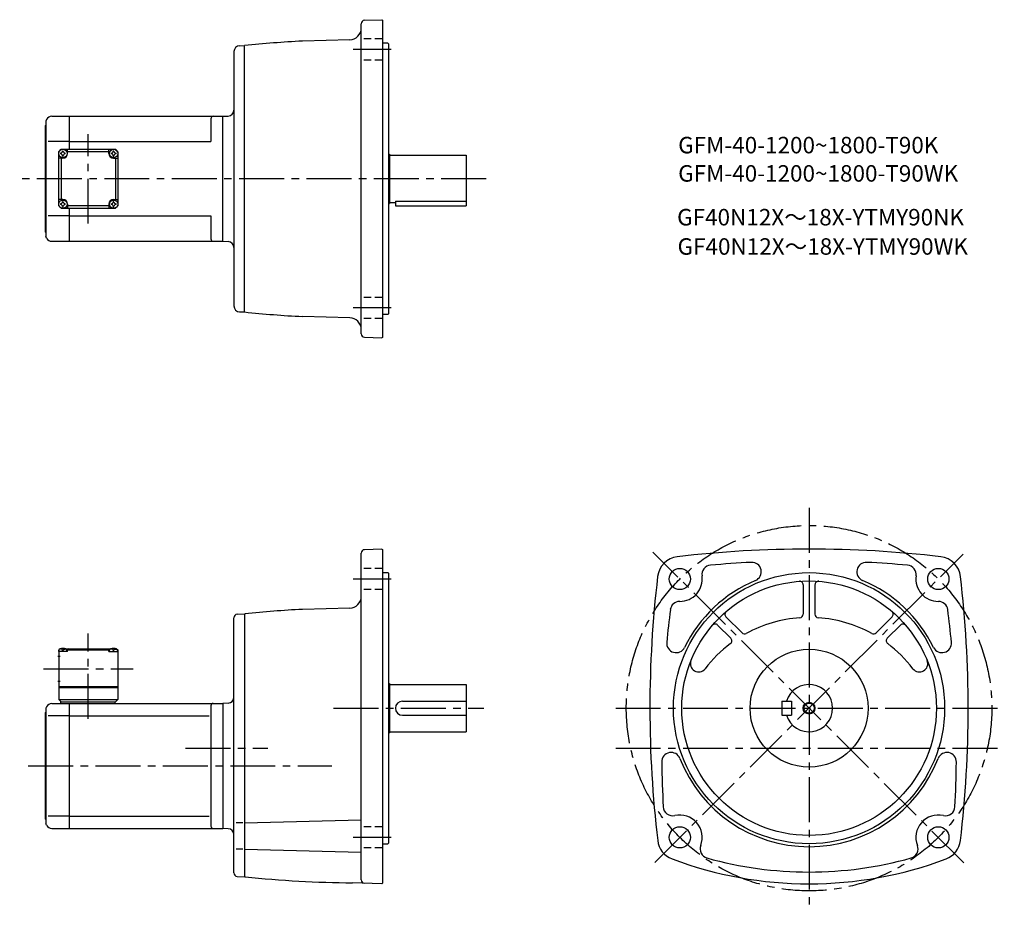
# Model space of a CAD drawing. Extents: x 56 to 891, y 95 to 850.
import ezdxf

# ---------------------------------------------------------------- set-up
doc = ezdxf.new("R2010")
doc.units = 0
doc.header["$LTSCALE"] = 4
doc.header["$MEASUREMENT"] = 0
for name, pattern in [('HIDDEN2', [4.7625, 3.175, -1.5875]), ('sekkei(A2)', [14.2875, 9.525, -1.5875, 1.5875, -1.5875]), ('sekkei_H', [2.38125, 1.5875, -0.79375])]:
    doc.linetypes.add(name, pattern=pattern)
doc.layers.get('0').update_dxf_attribs({"linetype": 'CONTINUOUS'})
for name, color, linetype in [('CENTER', 3, 'sekkei(A2)'), ('HIDS', 1, 'HIDDEN2'), ('HOJO', 4, 'CONTINUOUS'), ('TITLE_C', 4, 'CONTINUOUS')]:
    doc.layers.add(name, color=color, linetype=linetype)
doc.layers.add('TITLE', color=4, linetype='CONTINUOUS', plot=False)
doc.styles.get("Standard").update_dxf_attribs({"font": 'simplex.shx', "bigfont": 'extfont.shx'})

msp = doc.modelspace()

# ---------------------------------------------------------------- linework, layer by layer
for p, q in [((345.31, 583.32), (345.31, 846.27)), ((348.2, 849.27), (362.81, 849.78)), ((362.81, 849.78), (363.31, 849.3)), ((363.31, 849.3), (363.31, 580.3)), ((242.18, 827.69), (246.3, 827.8)), ((246.31, 601.8), (246.31, 827.8)), ((335.57, 832.69), (295.42, 831.64)), ((367.81, 829.8), (363.31, 829.8)), ((367.81, 829.8), (368.31, 829.3)), ((368.31, 829.3), (368.31, 600.3)), ((237.31, 822.69), (237.31, 606.9)), ((77.31, 759.8), (77.81, 760.3)), ((78.42, 765.03), (77.81, 763.8)), ((77.81, 763.8), (77.81, 669.8)), ((82.9, 767.8), (97.81, 767.8)), ((97.81, 767.8), (227.81, 767.8)), ((97.81, 739.8), (97.81, 767.8)), ((217.81, 765.8), (217.81, 746.3)), ((227.81, 767.8), (232.57, 768.05)), ((227.81, 661.8), (227.81, 767.8)), ((77.31, 759.8), (77.31, 669.8)), ((97.81, 746.3), (79.68, 746.3)), ((97.81, 746.3), (217.81, 746.3)), ((88.81, 737.8), (90.81, 739.8)), ((88.81, 737.8), (90.81, 739.8)), ((88.81, 691.8), (88.81, 737.8)), ((90.81, 739.8), (136.81, 739.8)), ((96.31, 736.3), (96.31, 739.8)), ((131.31, 737.8), (96.31, 737.8)), ((131.31, 736.3), (131.31, 739.8)), ((138.81, 737.8), (136.81, 739.8)), ((138.81, 737.8), (136.81, 739.8)), ((138.81, 737.8), (136.81, 739.8)), ((138.81, 737.8), (138.81, 691.8)), ((368.31, 735.8), (369.31, 735.8)), ((369.31, 735.8), (369.31, 693.8)), ((92.31, 732.3), (88.81, 732.3)), ((90.81, 732.3), (90.81, 697.3)), ((135.31, 732.3), (138.81, 732.3)), ((136.81, 732.3), (136.81, 697.3)), ((369.31, 734.8), (434.31, 734.8)), ((434.31, 734.8), (434.31, 691.8)), ((92.31, 697.3), (88.81, 697.3)), ((96.31, 693.3), (96.31, 689.8)), ((131.31, 693.3), (131.31, 689.8)), ((135.31, 697.3), (138.81, 697.3)), ((368.31, 693.8), (369.31, 693.8)), ((369.31, 694.8), (374.31, 694.8)), ((374.31, 695.72), (434.31, 695.72)), ((374.31, 695.72), (374.31, 691.8)), ((88.81, 691.8), (90.81, 689.8)), ((90.81, 689.8), (136.81, 689.8)), ((131.31, 691.8), (96.31, 691.8)), ((97.81, 661.8), (97.81, 689.8)), ((138.81, 691.8), (136.81, 689.8)), ((136.81, 689.8), (138.81, 691.8)), ((374.31, 691.8), (434.31, 691.8)), ((97.81, 683.3), (79.68, 683.3)), ((97.81, 683.3), (217.81, 683.3)), ((217.81, 683.3), (217.81, 663.8)), ((77.31, 669.8), (77.81, 669.3)), ((77.81, 669.8), (77.81, 665.8)), ((78.42, 664.56), (77.81, 665.8)), ((82.9, 661.8), (97.81, 661.8)), ((97.81, 661.8), (227.81, 661.8)), ((227.81, 661.8), (232.57, 661.55)), ((242.18, 601.91), (246.3, 601.8)), ((335.57, 596.91), (295.42, 597.96)), ((367.81, 599.8), (363.31, 599.8)), ((367.81, 599.8), (368.31, 600.3)), ((348.2, 580.32), (362.81, 579.81)), ((363.31, 580.3), (362.81, 579.81)), ((345.31, 120.21), (345.31, 397.16)), ((362.81, 400.66), (348.2, 400.15)), ((362.81, 400.66), (363.31, 400.18)), ((363.31, 400.18), (363.31, 117.18)), ((363.31, 380.68), (367.81, 380.68)), ((367.81, 380.68), (368.31, 380.18)), ((368.31, 380.18), (368.31, 151.18)), ((720.11, 370.38), (720.11, 345.4)), ((730.11, 370.38), (730.11, 345.4)), ((240.15, 345.36), (246.31, 345.68)), ((246.81, 345.73), (246.31, 345.18)), ((246.31, 345.68), (246.31, 122.68)), ((335.57, 350.57), (295.42, 349.52)), ((654.62, 343.25), (668.29, 329.58)), ((795.61, 343.25), (781.94, 329.58)), ((237.31, 126), (237.31, 342.36)), ((647.54, 336.18), (658.77, 324.95)), ((791.45, 324.95), (802.68, 336.18)), ((87.93, 309.68), (89.93, 309.68)), ((89.81, 316.18), (88.81, 315.18)), ((88.81, 315.18), (88.81, 273.18)), ((88.81, 313.68), (88.9, 314.8)), ((96.31, 313.68), (88.81, 313.68)), ((90.97, 316.18), (89.81, 316.18)), ((90.28, 315.83), (90.26, 316.04)), ((92.02, 314.76), (92.59, 314.76)), ((93.64, 316.18), (133.97, 316.18)), ((94.34, 315.83), (94.36, 316.04)), ((96.31, 315.68), (95.25, 315.68)), ((95.81, 313.68), (95.71, 314.8)), ((96.81, 316.18), (96.31, 315.68)), ((96.31, 313.68), (96.31, 315.68)), ((96.31, 315.18), (131.31, 315.18)), ((130.81, 316.18), (131.31, 315.68)), ((131.31, 313.68), (131.31, 315.68)), ((131.31, 315.68), (132.36, 315.68)), ((131.31, 313.68), (138.81, 313.68)), ((131.81, 313.68), (131.9, 314.8)), ((133.28, 315.83), (133.26, 316.04)), ((135.59, 314.76), (135.02, 314.76)), ((136.64, 316.18), (137.81, 316.18)), ((137.34, 315.83), (137.36, 316.04)), ((137.81, 316.18), (138.81, 315.18)), ((138.81, 313.68), (138.71, 314.8)), ((138.81, 315.18), (138.81, 273.18)), ((87.93, 288.68), (89.93, 288.68)), ((88.81, 284.18), (138.81, 284.18)), ((368.31, 286.68), (369.31, 286.68)), ((369.31, 286.68), (369.31, 244.68)), ((369.31, 285.68), (434.31, 285.68)), ((434.31, 285.68), (434.31, 245.68)), ((88.81, 283.18), (138.81, 283.18)), ((82.9, 269.68), (97.81, 269.68)), ((88.81, 273.18), (138.81, 273.18)), ((88.81, 273.18), (90.81, 271.18)), ((90.31, 271.18), (136.81, 271.18)), ((90.31, 271.18), (90.31, 269.68)), ((97.81, 163.68), (97.81, 269.68)), ((97.81, 269.68), (227.81, 269.68)), ((136.31, 271.18), (136.31, 269.68)), ((136.81, 271.18), (138.81, 273.18)), ((217.81, 267.68), (217.81, 165.68)), ((232.57, 269.93), (227.81, 269.68)), ((227.81, 269.68), (227.81, 163.68)), ((380.31, 271.68), (434.31, 271.68)), ((702.11, 271.68), (702.11, 259.68)), ((702.11, 271.68), (710.11, 271.68)), ((710.11, 271.68), (710.11, 259.68)), ((77.31, 261.68), (77.81, 262.18)), ((77.31, 261.68), (77.31, 171.68)), ((78.42, 266.92), (77.81, 265.68)), ((77.81, 265.68), (77.81, 171.68)), ((97.81, 259.3), (79.68, 259.3)), ((97.81, 259.3), (216.47, 259.3)), ((380.31, 259.68), (434.31, 259.68)), ((702.11, 259.68), (710.11, 259.68)), ((368.31, 244.68), (369.31, 244.68)), ((369.31, 245.68), (434.31, 245.68)), ((77.31, 171.68), (77.81, 171.18)), ((77.81, 171.68), (77.81, 167.68)), ((78.42, 166.45), (77.81, 167.68)), ((97.81, 174.06), (79.68, 174.06)), ((97.81, 174.06), (216.47, 174.06)), ((244.87, 168.35), (239.18, 168.35)), ((246.31, 168.35), (345.31, 170.94)), ((82.9, 163.68), (97.81, 163.68)), ((97.81, 163.68), (227.81, 163.68)), ((232.57, 163.43), (227.81, 163.68)), ((363.31, 150.68), (367.81, 150.68)), ((367.81, 150.68), (368.31, 151.18)), ((244.87, 146.05), (239.18, 146.05)), ((246.31, 146.05), (345.31, 143.46)), ((240.15, 123), (246.31, 122.68)), ((246.31, 123.18), (246.81, 122.63)), ((362.81, 116.7), (338.04, 117.56)), ((362.81, 116.7), (363.31, 117.18))]:
    msp.add_line(p, q)
for centre, radius in [((92.31, 736.3), 3.5), ((135.31, 736.3), 3.5), ((92.31, 693.3), 3.5), ((135.31, 693.3), 3.5), ((615.51, 375.28), 9), ((834.71, 375.28), 9), ((725.11, 265.68), 115), ((725.11, 265.68), 108), ((725.11, 265.68), 50), ((725.11, 265.68), 4.35), ((615.51, 156.08), 9), ((834.71, 156.08), 9)]:
    msp.add_circle(centre, radius)
for centre, radius, start, end in [((348.31, 846.27), 3, 92.00143, 180), ((335.31, 842.68), 10, 271.49704, 0), ((242.31, 822.69), 5, 91.5, 180), ((345.31, -122.06), 955, 92.99408, 95.95026), ((232.31, 773.04), 5, 273, 0), ((82.9, 762.8), 5, 90, 153.4352), ((219.81, 765.8), 2, 90, 180), ((92.31, 736.3), 2.05, 171.93804, 180), ((92.31, 736.3), 2.05, 180, 188.06196), ((90.28, 738.33), 1.74, 269.99869, 0.00131), ((90.28, 734.27), 1.74, 359.99869, 90.00131), ((92.31, 736.3), 2.05, 90, 98.06196), ((92.31, 736.3), 2.05, 81.93804, 90), ((92.31, 736.3), 4, 270, 0), ((94.34, 738.33), 1.74, 179.99869, 270.00131), ((94.34, 734.27), 1.74, 89.99869, 180.00131), ((92.31, 736.3), 2.05, 0, 8.06196), ((92.31, 736.3), 2.05, 351.93804, 0), ((135.31, 736.3), 4, 180, 270), ((135.31, 736.3), 2.05, 171.93804, 180), ((135.31, 736.3), 2.05, 180, 188.06196), ((133.28, 738.33), 1.74, 269.99869, 0.00131), ((133.28, 734.27), 1.74, 359.99869, 90.00131), ((135.31, 736.3), 2.05, 90, 98.06196), ((135.31, 736.3), 2.05, 81.93804, 90), ((137.34, 738.33), 1.74, 179.99869, 270.00131), ((137.34, 734.27), 1.74, 89.99869, 180.00131), ((135.31, 736.3), 2.05, 0, 8.06196), ((135.31, 736.3), 2.05, 351.93804, 0), ((92.31, 736.3), 2.05, 261.93804, 270), ((92.31, 736.3), 2.05, 270, 278.06196), ((135.31, 736.3), 2.05, 261.93804, 270), ((135.31, 736.3), 2.05, 270, 278.06196), ((92.31, 693.3), 2.05, 171.93804, 180), ((92.31, 693.3), 2.05, 180, 188.06196), ((90.28, 695.33), 1.74, 269.99869, 0.00131), ((92.31, 693.3), 2.05, 90, 98.06196), ((92.31, 693.3), 4, 0, 90), ((92.31, 693.3), 2.05, 81.93804, 90), ((94.34, 695.33), 1.74, 179.99869, 270.00131), ((92.31, 693.3), 2.05, 0, 8.06196), ((92.31, 693.3), 2.05, 351.93804, 0), ((135.31, 693.3), 4, 90, 180), ((135.31, 693.3), 2.05, 171.93804, 180), ((135.31, 693.3), 2.05, 180, 188.06196), ((133.28, 695.33), 1.74, 269.99869, 0.00131), ((135.31, 693.3), 2.05, 90, 98.06196), ((135.31, 693.3), 2.05, 81.93804, 90), ((137.34, 695.33), 1.74, 179.99869, 270.00131), ((135.31, 693.3), 2.05, 0, 8.06196), ((135.31, 693.3), 2.05, 351.93804, 0), ((90.28, 691.27), 1.74, 359.99869, 90.00131), ((92.31, 693.3), 2.05, 261.93804, 270), ((92.31, 693.3), 2.05, 270, 278.06196), ((94.34, 691.27), 1.74, 89.99869, 180.00131), ((133.28, 691.27), 1.74, 359.99869, 90.00131), ((135.31, 693.3), 2.05, 261.93804, 270), ((135.31, 693.3), 2.05, 270, 278.06196), ((137.34, 691.27), 1.74, 89.99869, 180.00131), ((82.9, 666.8), 5, 206.565, 270), ((219.81, 663.8), 2, 180, 270), ((232.31, 656.55), 5, 0, 87), ((242.31, 606.9), 5, 180, 268.5), ((345.31, 1551.65), 955, 264.04968, 267.00592), ((335.31, 586.91), 10, 0, 88.50329), ((348.31, 583.32), 3, 180, 267.99912), ((348.31, 397.16), 3, 92, 180), ((615.59, 375.2), 19.05, 96.72034, 173.2805), ((725.11, -554.32), 955, 83.28005, 96.71996), ((834.63, 375.2), 19.05, 6.72005, 83.28022), ((642.25, 379.01), 8, 95.07394, 187.9402), ((725.11, -554.32), 945, 92.96826, 95.07362), ((676.6, 381.42), 8, 292.74228, 92.96845), ((773.63, 381.42), 8, 87.00802, 247.25841), ((725.11, -554.32), 945, 84.92663, 87.03173), ((807.97, 379.01), 8, 352.06732, 84.92692), ((1545.11, 265.68), 955, 173.2803, 186.75439), ((615.51, 375.28), 19, 269.7598, 7.93996), ((834.71, 375.28), 19, 172.06661, 270.24661), ((-94.89, 265.68), 955, 353.24576, 6.71986), ((725.11, 265.68), 117.5, 112.7421, 153.95281), ((717.11, 370.38), 3, 0, 94.37041), ((733.11, 370.38), 3, 85.63019, 180), ((725.11, 265.68), 117.5, 26.04716, 67.25809), ((335.31, 360.57), 10, 271.49716, 0), ((615.39, 348.28), 8, 89.75992, 172.8521), ((834.83, 348.28), 8, 7.14881, 90.24664), ((240.31, 342.36), 3, 93.00046, 180), ((345.31, -604.17), 955, 92.99408, 95.92011), ((1545.11, 231.68), 945, 172.85159, 174.54289), ((656.74, 345.37), 3, 130.63161, 225.0014), ((725.11, 231.68), 111, 94.02415, 118.6766), ((717.11, 345.4), 3, 274.02444, 0), ((733.11, 345.4), 3, 180, 265.97611), ((725.11, 231.68), 111, 61.32432, 85.97584), ((793.48, 345.37), 3, 315.00128, 49.37052), ((-94.89, 231.68), 945, 5.45706, 7.14858), ((645.42, 334.05), 3, 45.0016, 139.3708), ((804.8, 334.06), 3, 40.63144, 135.0011), ((670.41, 331.7), 3, 225.0018, 298.67691), ((779.81, 331.7), 3, 241.32491, 315.00149), ((612.36, 320.79), 8, 174.5434, 333.95309), ((725.11, 231.68), 111, 126.9112, 142.5513), ((656.65, 322.83), 3, 306.91174, 45.0016), ((793.58, 322.83), 3, 135.0007, 233.08971), ((725.11, 231.68), 111, 37.44864, 53.08965), ((837.86, 320.79), 8, 206.0475, 5.45731), ((90.2, 314.69), 1.3, 105.88085, 175), ((92.31, 307.28), 9, 74.11915, 105.88085), ((94.41, 314.69), 1.3, 5, 74.11915), ((133.2, 314.69), 1.3, 105.88085, 175), ((135.31, 307.28), 9, 74.11915, 105.88085), ((137.41, 314.69), 1.3, 5, 74.11915), ((631.43, 303.43), 7, 158.0526, 322.5517), ((818.79, 303.43), 7, 217.449, 21.94795), ((725.11, 265.68), 20, 197.4576, 162.5425), ((82.9, 264.68), 5, 90, 153.4352), ((219.81, 267.68), 2, 90, 180), ((232.31, 274.92), 5, 273.00027, 0), ((380.31, 265.68), 6, 90, 270), ((608.18, 220.1), 8, 21.29854, 180.7084), ((842.04, 220.1), 8, 359.29178, 158.7016), ((1545.11, 231.68), 945, 180.7084, 183.0161), ((725.11, 265.68), 117.5, 201.2988, 338.70139), ((-94.89, 231.68), 945, 356.9841, 359.29159), ((609.41, 182.38), 8, 183.0161, 283.0614), ((840.81, 182.38), 8, 256.9433, 356.98431), ((615.51, 156.08), 19, 338.8139, 103.0612), ((834.71, 156.08), 19, 76.94312, 201.1888), ((82.9, 168.68), 5, 206.565, 270), ((219.81, 165.68), 2, 180, 270), ((232.31, 158.44), 5, 0, 87.00003), ((615.61, 155.6), 19, 186.7542, 249.3839), ((834.62, 155.6), 19, 290.61621, 353.24591), ((640.69, 146.32), 8, 158.8141, 254.3002), ((809.54, 146.32), 8, 285.70047, 21.18879), ((725.11, 446.68), 330, 249.3839, 290.61609), ((725.11, 446.68), 320, 254.30029, 285.7002), ((240.31, 126), 3, 180, 266.9996), ((345.31, 1072.54), 955, 264.0799, 269.56381), ((348.31, 120.21), 3, 180, 267.99918)]:
    msp.add_arc(centre, radius, start, end)
for points in [[(92.02, 314.76), (92, 314.92), (91.95, 315.27), (91.51, 315.7), (90.9, 315.92), (90.48, 315.85), (90.28, 315.83)], [(92.59, 314.76), (92.62, 314.92), (92.67, 315.27), (93.1, 315.7), (93.71, 315.92), (94.13, 315.85), (94.34, 315.83)], [(135.02, 314.76), (135, 314.92), (134.95, 315.27), (134.51, 315.7), (133.9, 315.92), (133.48, 315.85), (133.28, 315.83)], [(135.59, 314.76), (135.62, 314.92), (135.67, 315.27), (136.1, 315.7), (136.71, 315.92), (137.13, 315.85), (137.34, 315.83)]]:
    msp.add_open_spline(points, degree=3, knots=[0, 0, 0, 0, 0.460136, 1.049887, 1.713743, 2.320348, 2.320348, 2.320348, 2.320348])
at = {"layer": 'CENTER'}
for p, q in [((370.8, 824.4), (338.38, 824.4)), ((113.81, 676.8), (113.81, 752.8)), ((451.32, 714.8), (55.66, 714.8)), ((370.8, 605.19), (338.38, 605.19)), ((725.11, 435.64), (725.11, 95.06)), ((856.29, 134.51), (592.75, 398.04)), ((594.2, 134.77), (855.79, 396.36)), ((370.8, 375.28), (338.38, 375.28)), ((113.81, 256.68), (113.81, 329.18)), ((75.81, 299.18), (151.81, 299.18)), ((321.77, 265.68), (449.31, 265.68)), ((561.11, 265.68), (890.69, 265.68)), ((196.32, 231.68), (266.08, 231.68)), ((561.11, 231.68), (890.69, 231.68)), ((62.85, 216.68), (320.29, 216.68)), ((370.8, 156.08), (338.38, 156.08))]:
    msp.add_line(p, q, dxfattribs=at)
msp.add_circle((725.11, 265.68), 155, dxfattribs=at)
at = {"layer": 'HIDS', "linetype": 'sekkei_H'}
for p, q in [((363.31, 833.4), (345.31, 833.4)), ((363.31, 815.4), (345.31, 815.4)), ((363.31, 614.19), (345.31, 614.19)), ((363.31, 596.19), (345.31, 596.19)), ((363.31, 384.28), (345.31, 384.28)), ((363.31, 366.28), (345.31, 366.28)), ((363.31, 165.08), (345.31, 165.08)), ((363.31, 147.08), (345.31, 147.08))]:
    msp.add_line(p, q, dxfattribs=at)
at = {"layer": 'HOJO'}
msp.add_circle((725.11, 265.68), 5, dxfattribs=at)

# ---------------------------------------------------------------- texts
at = {"layer": 'TITLE'}
for s, p in [('GFM-40-1200~1800-T90K', (614.09, 736.38)), ('GFM-40-1200~1800-T90WK', (614.09, 712.38))]:
    msp.add_text(s, height=14, dxfattribs=at).set_placement(p)
at = {"layer": 'TITLE_C'}
for s, p in [('GF40N12X～18X-YTMY90NK', (613.2, 675.22)), ('GF40N12X～18X-YTMY90WK', (613.57, 650.37))]:
    msp.add_text(s, height=14, dxfattribs=at).set_placement(p)

doc.saveas('drawing.dxf')
